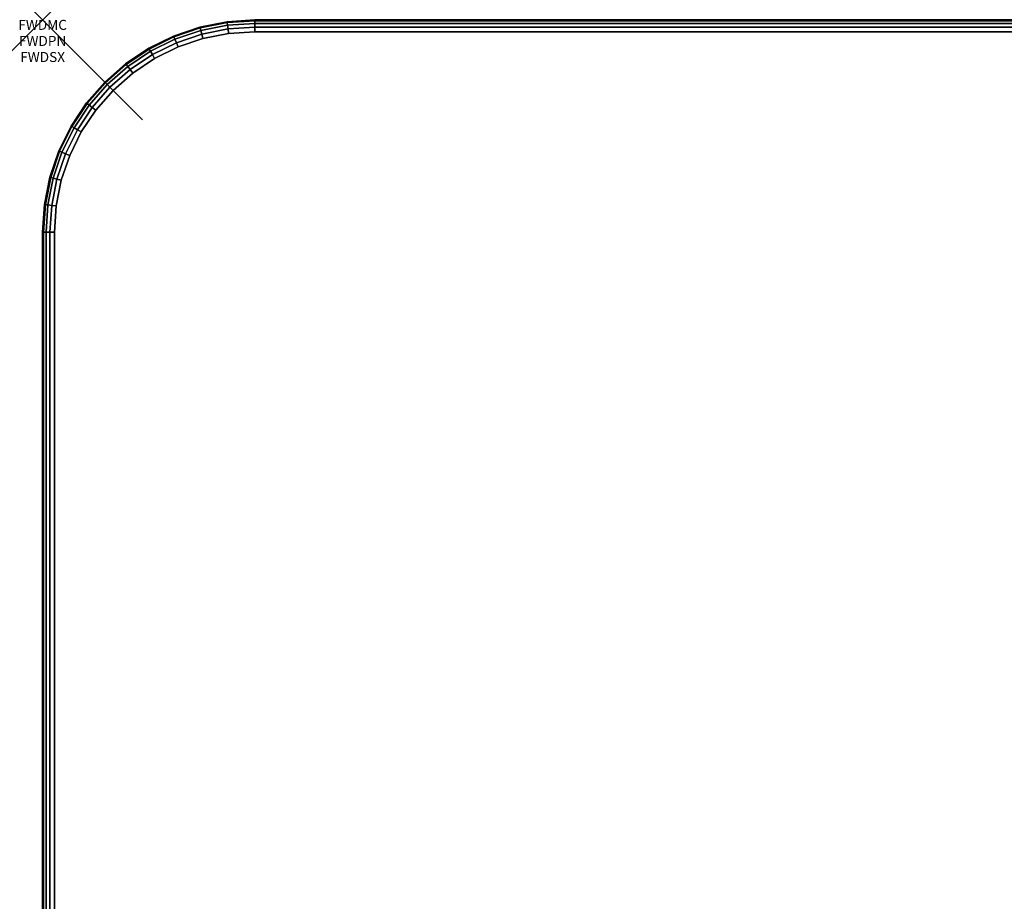
# Model space of a CAD drawing. Units: inches. Extents: x -0.2 to 72, y -24 to 0.
# Drawn here: x -0.2 to 9.6, y -8.8 to 0 of the extents above; entities that cross this region are included whole.
import ezdxf
from ezdxf.enums import TextEntityAlignment as Align

# ---------------------------------------------------------------- set-up
doc = ezdxf.new("R2010")
doc.units = ezdxf.units.IN
doc.header["$MEASUREMENT"] = 0
doc.header["$PDMODE"] = 3
doc.header["$PDSIZE"] = 1
for name, color, linetype in [('A-FURN-3-ATT', 7, 'Continuous'), ('A-FURN-3-NODE', 7, 'Continuous'), ('A-FURN-3-TABLE-SURFACE-BOTTOM', 255, 'Continuous'), ('A-FURN-3-TABLE-SURFACE-EDGE', 255, 'Continuous'), ('A-FURN-3-TABLE-SURFACE-TOP-HPL-TFL', 255, 'Continuous')]:
    doc.layers.add(name, color=color, linetype=linetype)
doc.styles.get("Standard").update_dxf_attribs({"font": 'arial.ttf'})

msp = doc.modelspace()

# ---------------------------------------------------------------- linework, layer by layer
at = {"layer": 'A-FURN-3-NODE'}
msp.add_point((0, 0), dxfattribs=at)
at = {"layer": 'A-FURN-3-TABLE-SURFACE-BOTTOM'}
for points, invisible_edges in [([(1.6046, -0.1864, 41), (1.7232, -23.8423, 41), (1.4586, -23.769, 41), (1.3562, -0.2708, 41)], 5), ([(1.8619, -0.1353, 41), (1.9954, -23.8787, 41), (1.7232, -23.8423, 41), (1.6046, -0.1864, 41)], 5), ([(2.1236, -0.1181, 41), (2.2701, -23.8776, 41), (1.9954, -23.8787, 41), (1.8619, -0.1353, 41)], 5), ([(7.8822, -23.461, 41), (2.2701, -23.8776, 41), (2.1236, -0.1181, 41), (7.8822, -23.461, 41)], 6), ([(2.1236, -0.1181, 41), (13.4996, -23.12, 41), (7.8822, -23.461, 41), (2.1236, -0.1181, 41)], 5), ([(19.1211, -22.8548, 41), (13.4996, -23.12, 41), (2.1236, -0.1181, 41), (19.1211, -22.8548, 41)], 6), ([(2.1236, -0.1181, 41), (24.7457, -22.6652, 41), (19.1211, -22.8548, 41), (2.1236, -0.1181, 41)], 5), ([(30.3723, -22.5515, 41), (24.7457, -22.6652, 41), (2.1236, -0.1181, 41), (30.3723, -22.5515, 41)], 6), ([(36, -22.5136, 41), (30.3723, -22.5515, 41), (2.1236, -0.1181, 41), (36, -22.5136, 41)], 6), ([(69.8764, -0.1181, 41), (36, -22.5136, 41), (2.1236, -0.1181, 41), (69.8764, -0.1181, 41)], 3), ([(1.3562, -0.2708, 41), (1.4586, -23.769, 41), (1.2064, -23.6603, 41), (1.1209, -0.3868, 41)], 5), ([(1.1209, -0.3868, 41), (1.2064, -23.6603, 41), (0.9714, -23.5183, 41), (0.9027, -0.5325, 41)], 5), ([(0.9027, -0.5325, 41), (0.9714, -23.5183, 41), (0.758, -23.3455, 41), (0.7055, -0.7055, 41)], 5), ([(0.7055, -0.7055, 41), (0.758, -23.3455, 41), (0.5703, -23.1452, 41), (0.5325, -0.9027, 41)], 5), ([(0.5325, -0.9027, 41), (0.5703, -23.1452, 41), (0.4116, -22.9211, 41), (0.3868, -1.1209, 41)], 5), ([(0.3868, -1.1209, 41), (0.4116, -22.9211, 41), (0.285, -22.6775, 41), (0.2708, -1.3562, 41)], 5), ([(0.2708, -1.3562, 41), (0.285, -22.6775, 41), (0.1929, -22.4189, 41), (0.1864, -1.6046, 41)], 5), ([(0.1864, -1.6046, 41), (0.1929, -22.4189, 41), (0.1369, -22.1502, 41), (0.1353, -1.8619, 41)], 5), ([(0.1353, -1.8619, 41), (0.1369, -22.1502, 41), (0.1181, -21.8763, 41), (0.1181, -2.1236, 41)], 1)]:
    msp.add_3dface(points, dxfattribs=dict(at, invisible_edges=invisible_edges))
at = {"layer": 'A-FURN-3-TABLE-SURFACE-TOP-HPL-TFL'}
for points, invisible_edges in [([(1.4586, -23.769, 42), (1.7232, -23.8423, 42), (1.6046, -0.1864, 42), (1.3562, -0.2708, 42)], 10), ([(1.7232, -23.8423, 42), (1.9954, -23.8787, 42), (1.8619, -0.1353, 42), (1.6046, -0.1864, 42)], 10), ([(1.9954, -23.8787, 42), (2.2701, -23.8776, 42), (2.1236, -0.1181, 42), (1.8619, -0.1353, 42)], 10), ([(2.1236, -0.1181, 42), (2.2701, -23.8776, 42), (7.8822, -23.461, 42)], 9), ([(7.8822, -23.461, 42), (13.4996, -23.12, 42), (2.1236, -0.1181, 42)], 10), ([(2.1236, -0.1181, 42), (13.4996, -23.12, 42), (19.1211, -22.8548, 42)], 9), ([(19.1211, -22.8548, 42), (24.7457, -22.6652, 42), (2.1236, -0.1181, 42)], 10), ([(2.1236, -0.1181, 42), (24.7457, -22.6652, 42), (30.3723, -22.5515, 42)], 9), ([(2.1236, -0.1181, 42), (30.3723, -22.5515, 42), (36, -22.5136, 42)], 9), ([(2.1236, -0.1181, 42), (36, -22.5136, 42), (69.8764, -0.1181, 42)], 3), ([(1.2064, -23.6603, 42), (1.4586, -23.769, 42), (1.3562, -0.2708, 42), (1.1209, -0.3868, 42)], 10), ([(0.9714, -23.5183, 42), (1.2064, -23.6603, 42), (1.1209, -0.3868, 42), (0.9027, -0.5325, 42)], 10), ([(0.758, -23.3455, 42), (0.9714, -23.5183, 42), (0.9027, -0.5325, 42), (0.7055, -0.7055, 42)], 10), ([(0.5703, -23.1452, 42), (0.758, -23.3455, 42), (0.7055, -0.7055, 42), (0.5325, -0.9027, 42)], 10), ([(0.4116, -22.9211, 42), (0.5703, -23.1452, 42), (0.5325, -0.9027, 42), (0.3868, -1.1209, 42)], 10), ([(0.285, -22.6775, 42), (0.4116, -22.9211, 42), (0.3868, -1.1209, 42), (0.2708, -1.3562, 42)], 10), ([(0.1929, -22.4189, 42), (0.285, -22.6775, 42), (0.2708, -1.3562, 42), (0.1864, -1.6046, 42)], 10), ([(0.1369, -22.1502, 42), (0.1929, -22.4189, 42), (0.1864, -1.6046, 42), (0.1353, -1.8619, 42)], 10), ([(0.1181, -21.8763, 42), (0.1369, -22.1502, 42), (0.1353, -1.8619, 42), (0.1181, -2.1236, 42)], 2)]:
    msp.add_3dface(points, dxfattribs=dict(at, invisible_edges=invisible_edges))

# ---------------------------------------------------------------- texts
at = {"layer": 'A-FURN-3-ATT', "flags": 1}
for tag, text, p in [('FWDMC', 'FFA', (0, 0)), ('FWDPN', 'ILSK728F', (0, -0.1606)), ('FWDSX', 'TFL TOPS', (0, -0.3213))]:
    msp.add_attdef(tag, text=text, height=0.1, dxfattribs=at).set_placement(p, align=Align.TOP_CENTER)

# ---------------------------------------------------------------- meshes
at = {"layer": 'A-FURN-3-TABLE-SURFACE-EDGE'}
mesh = msp.add_polymesh((8, 9), dxfattribs=at)
for k, corner in enumerate([(0.5325, -0.9027, 41), (0.4967, -0.8752, 41.009), (0.4663, -0.8519, 41.0346), (0.446, -0.8363, 41.0729), (0.4388, -0.8308, 41.1181), (0.4388, -0.8308, 41.8819), (0.446, -0.8363, 41.9271), (0.4663, -0.8519, 41.9654), (0.4967, -0.8752, 41.991), (0.7055, -0.7055, 41), (0.6736, -0.6736, 41.009), (0.6465, -0.6465, 41.0346), (0.6284, -0.6284, 41.0729), (0.622, -0.622, 41.1181), (0.622, -0.622, 41.8819), (0.6284, -0.6284, 41.9271), (0.6465, -0.6465, 41.9654), (0.6736, -0.6736, 41.991), (0.9027, -0.5325, 41), (0.8752, -0.4967, 41.009), (0.8519, -0.4663, 41.0346), (0.8363, -0.446, 41.0729), (0.8308, -0.4388, 41.1181), (0.8308, -0.4388, 41.8819), (0.8363, -0.446, 41.9271), (0.8519, -0.4663, 41.9654), (0.8752, -0.4967, 41.991), (1.1209, -0.3868, 41), (1.0983, -0.3477, 41.009), (1.0791, -0.3145, 41.0346), (1.0663, -0.2923, 41.0729), (1.0618, -0.2845, 41.1181), (1.0618, -0.2845, 41.8819), (1.0663, -0.2923, 41.9271), (1.0791, -0.3145, 41.9654), (1.0983, -0.3477, 41.991), (1.3562, -0.2708, 41), (1.3389, -0.229, 41.009), (1.3242, -0.1936, 41.0346), (1.3144, -0.17, 41.0729), (1.311, -0.1617, 41.1181), (1.311, -0.1617, 41.8819), (1.3144, -0.17, 41.9271), (1.3242, -0.1936, 41.9654), (1.3389, -0.229, 41.991), (1.6046, -0.1864, 41), (1.5929, -0.1428, 41.009), (1.583, -0.1058, 41.0346), (1.5763, -0.081, 41.0729), (1.574, -0.0724, 41.1181), (1.574, -0.0724, 41.8819), (1.5763, -0.081, 41.9271), (1.583, -0.1058, 41.9654), (1.5929, -0.1428, 41.991), (1.8619, -0.1353, 41), (1.856, -0.0905, 41.009), (1.851, -0.0525, 41.0346), (1.8476, -0.0271, 41.0729), (1.8464, -0.0182, 41.1181), (1.8464, -0.0182, 41.8819), (1.8476, -0.0271, 41.9271), (1.851, -0.0525, 41.9654), (1.856, -0.0905, 41.991), (2.1236, -0.1181, 41), (2.1236, -0.0729, 41.009), (2.1236, -0.0346, 41.0346), (2.1236, -0.009, 41.0729), (2.1236, 0, 41.1181), (2.1236, 0, 41.8819), (2.1236, -0.009, 41.9271), (2.1236, -0.0346, 41.9654), (2.1236, -0.0729, 41.991)]):
    mesh.set_mesh_vertex(divmod(k, 9), corner)
mesh = msp.add_polymesh((9, 9), dxfattribs=at)
for k, corner in enumerate([(2.1236, -0.1181, 41), (2.1236, -0.0729, 41.009), (2.1236, -0.0346, 41.0346), (2.1236, -0.009, 41.0729), (2.1236, 0, 41.1181), (2.1236, 0, 41.8819), (2.1236, -0.009, 41.9271), (2.1236, -0.0346, 41.9654), (2.1236, -0.0729, 41.991), (69.8764, -0.1181, 41), (69.8764, -0.0729, 41.009), (69.8764, -0.0346, 41.0346), (69.8764, -0.009, 41.0729), (69.8764, 0, 41.1181), (69.8764, 0, 41.8819), (69.8764, -0.009, 41.9271), (69.8764, -0.0346, 41.9654), (69.8764, -0.0729, 41.991), (70.1381, -0.1353, 41), (70.144, -0.0905, 41.009), (70.149, -0.0525, 41.0346), (70.1524, -0.0271, 41.0729), (70.1536, -0.0182, 41.1181), (70.1536, -0.0182, 41.8819), (70.1524, -0.0271, 41.9271), (70.149, -0.0525, 41.9654), (70.144, -0.0905, 41.991), (70.3954, -0.1864, 41), (70.4071, -0.1428, 41.009), (70.417, -0.1058, 41.0346), (70.4237, -0.081, 41.0729), (70.426, -0.0724, 41.1181), (70.426, -0.0724, 41.8819), (70.4237, -0.081, 41.9271), (70.417, -0.1058, 41.9654), (70.4071, -0.1428, 41.991), (70.6438, -0.2708, 41), (70.6611, -0.229, 41.009), (70.6758, -0.1936, 41.0346), (70.6856, -0.17, 41.0729), (70.689, -0.1617, 41.1181), (70.689, -0.1617, 41.8819), (70.6856, -0.17, 41.9271), (70.6758, -0.1936, 41.9654), (70.6611, -0.229, 41.991), (70.8791, -0.3868, 41), (70.9017, -0.3477, 41.009), (70.9209, -0.3145, 41.0346), (70.9337, -0.2923, 41.0729), (70.9382, -0.2845, 41.1181), (70.9382, -0.2845, 41.8819), (70.9337, -0.2923, 41.9271), (70.9209, -0.3145, 41.9654), (70.9017, -0.3477, 41.991), (71.0973, -0.5325, 41), (71.1248, -0.4967, 41.009), (71.1481, -0.4663, 41.0346), (71.1637, -0.446, 41.0729), (71.1692, -0.4388, 41.1181), (71.1692, -0.4388, 41.8819), (71.1637, -0.446, 41.9271), (71.1481, -0.4663, 41.9654), (71.1248, -0.4967, 41.991), (71.2945, -0.7055, 41), (71.3264, -0.6736, 41.009), (71.3535, -0.6465, 41.0346), (71.3716, -0.6284, 41.0729), (71.378, -0.622, 41.1181), (71.378, -0.622, 41.8819), (71.3716, -0.6284, 41.9271), (71.3535, -0.6465, 41.9654), (71.3264, -0.6736, 41.991), (71.4675, -0.9027, 41), (71.5033, -0.8752, 41.009), (71.5337, -0.8519, 41.0346), (71.554, -0.8363, 41.0729), (71.5612, -0.8308, 41.1181), (71.5612, -0.8308, 41.8819), (71.554, -0.8363, 41.9271), (71.5337, -0.8519, 41.9654), (71.5033, -0.8752, 41.991)]):
    mesh.set_mesh_vertex(divmod(k, 9), corner)
mesh = msp.add_polymesh((8, 2), dxfattribs=at)
for k, corner in enumerate([(0.4967, -0.8752, 41.991), (0.5325, -0.9027, 42), (0.6736, -0.6736, 41.991), (0.7055, -0.7055, 42), (0.8752, -0.4967, 41.991), (0.9027, -0.5325, 42), (1.0983, -0.3477, 41.991), (1.1209, -0.3868, 42), (1.3389, -0.229, 41.991), (1.3562, -0.2708, 42), (1.5929, -0.1428, 41.991), (1.6046, -0.1864, 42), (1.856, -0.0905, 41.991), (1.8619, -0.1353, 42), (2.1236, -0.0729, 41.991), (2.1236, -0.1181, 42)]):
    mesh.set_mesh_vertex(divmod(k, 2), corner)
mesh = msp.add_polymesh((9, 2), dxfattribs=at)
for k, corner in enumerate([(2.1236, -0.0729, 41.991), (2.1236, -0.1181, 42), (69.8764, -0.0729, 41.991), (69.8764, -0.1181, 42), (70.144, -0.0905, 41.991), (70.1381, -0.1353, 42), (70.4071, -0.1428, 41.991), (70.3954, -0.1864, 42), (70.6611, -0.229, 41.991), (70.6438, -0.2708, 42), (70.9017, -0.3477, 41.991), (70.8791, -0.3868, 42), (71.1248, -0.4967, 41.991), (71.0973, -0.5325, 42), (71.3264, -0.6736, 41.991), (71.2945, -0.7055, 42), (71.5033, -0.8752, 41.991), (71.4675, -0.9027, 42)]):
    mesh.set_mesh_vertex(divmod(k, 2), corner)
mesh = msp.add_polymesh((9, 9), dxfattribs=at)
for k, corner in enumerate([(0.1929, -22.4189, 41), (0.1497, -22.4321, 41.009), (0.113, -22.4434, 41.0346), (0.0885, -22.4509, 41.0729), (0.0799, -22.4535, 41.1181), (0.0799, -22.4535, 41.8819), (0.0885, -22.4509, 41.9271), (0.113, -22.4434, 41.9654), (0.1497, -22.4321, 41.991), (0.1369, -22.1502, 41), (0.0922, -22.1568, 41.009), (0.0543, -22.1625, 41.0346), (0.029, -22.1663, 41.0729), (0.0201, -22.1676, 41.1181), (0.0201, -22.1676, 41.8819), (0.029, -22.1663, 41.9271), (0.0543, -22.1625, 41.9654), (0.0922, -22.1568, 41.991), (0.1181, -21.8763, 41), (0.0729, -21.8763, 41.009), (0.0346, -21.8763, 41.0346), (0.009, -21.8763, 41.0729), (0, -21.8763, 41.1181), (0, -21.8763, 41.8819), (0.009, -21.8763, 41.9271), (0.0346, -21.8763, 41.9654), (0.0729, -21.8763, 41.991), (0.1181, -2.1236, 41), (0.0729, -2.1236, 41.009), (0.0346, -2.1236, 41.0346), (0.009, -2.1236, 41.0729), (0, -2.1236, 41.1181), (0, -2.1236, 41.8819), (0.009, -2.1236, 41.9271), (0.0346, -2.1236, 41.9654), (0.0729, -2.1236, 41.991), (0.1353, -1.8619, 41), (0.0905, -1.856, 41.009), (0.0525, -1.851, 41.0346), (0.0271, -1.8476, 41.0729), (0.0182, -1.8464, 41.1181), (0.0182, -1.8464, 41.8819), (0.0271, -1.8476, 41.9271), (0.0525, -1.851, 41.9654), (0.0905, -1.856, 41.991), (0.1864, -1.6046, 41), (0.1428, -1.5929, 41.009), (0.1058, -1.583, 41.0346), (0.081, -1.5763, 41.0729), (0.0724, -1.574, 41.1181), (0.0724, -1.574, 41.8819), (0.081, -1.5763, 41.9271), (0.1058, -1.583, 41.9654), (0.1428, -1.5929, 41.991), (0.2708, -1.3562, 41), (0.229, -1.3389, 41.009), (0.1936, -1.3242, 41.0346), (0.17, -1.3144, 41.0729), (0.1617, -1.311, 41.1181), (0.1617, -1.311, 41.8819), (0.17, -1.3144, 41.9271), (0.1936, -1.3242, 41.9654), (0.229, -1.3389, 41.991), (0.3868, -1.1209, 41), (0.3477, -1.0983, 41.009), (0.3145, -1.0791, 41.0346), (0.2923, -1.0663, 41.0729), (0.2845, -1.0618, 41.1181), (0.2845, -1.0618, 41.8819), (0.2923, -1.0663, 41.9271), (0.3145, -1.0791, 41.9654), (0.3477, -1.0983, 41.991), (0.5325, -0.9027, 41), (0.4967, -0.8752, 41.009), (0.4663, -0.8519, 41.0346), (0.446, -0.8363, 41.0729), (0.4388, -0.8308, 41.1181), (0.4388, -0.8308, 41.8819), (0.446, -0.8363, 41.9271), (0.4663, -0.8519, 41.9654), (0.4967, -0.8752, 41.991)]):
    mesh.set_mesh_vertex(divmod(k, 9), corner)
mesh = msp.add_polymesh((9, 2), dxfattribs=at)
for k, corner in enumerate([(0.1497, -22.4321, 41.991), (0.1929, -22.4189, 42), (0.0922, -22.1568, 41.991), (0.1369, -22.1502, 42), (0.0729, -21.8763, 41.991), (0.1181, -21.8763, 42), (0.0729, -2.1236, 41.991), (0.1181, -2.1236, 42), (0.0905, -1.856, 41.991), (0.1353, -1.8619, 42), (0.1428, -1.5929, 41.991), (0.1864, -1.6046, 42), (0.229, -1.3389, 41.991), (0.2708, -1.3562, 42), (0.3477, -1.0983, 41.991), (0.3868, -1.1209, 42), (0.4967, -0.8752, 41.991), (0.5325, -0.9027, 42)]):
    mesh.set_mesh_vertex(divmod(k, 2), corner)

doc.saveas('drawing.dxf')
